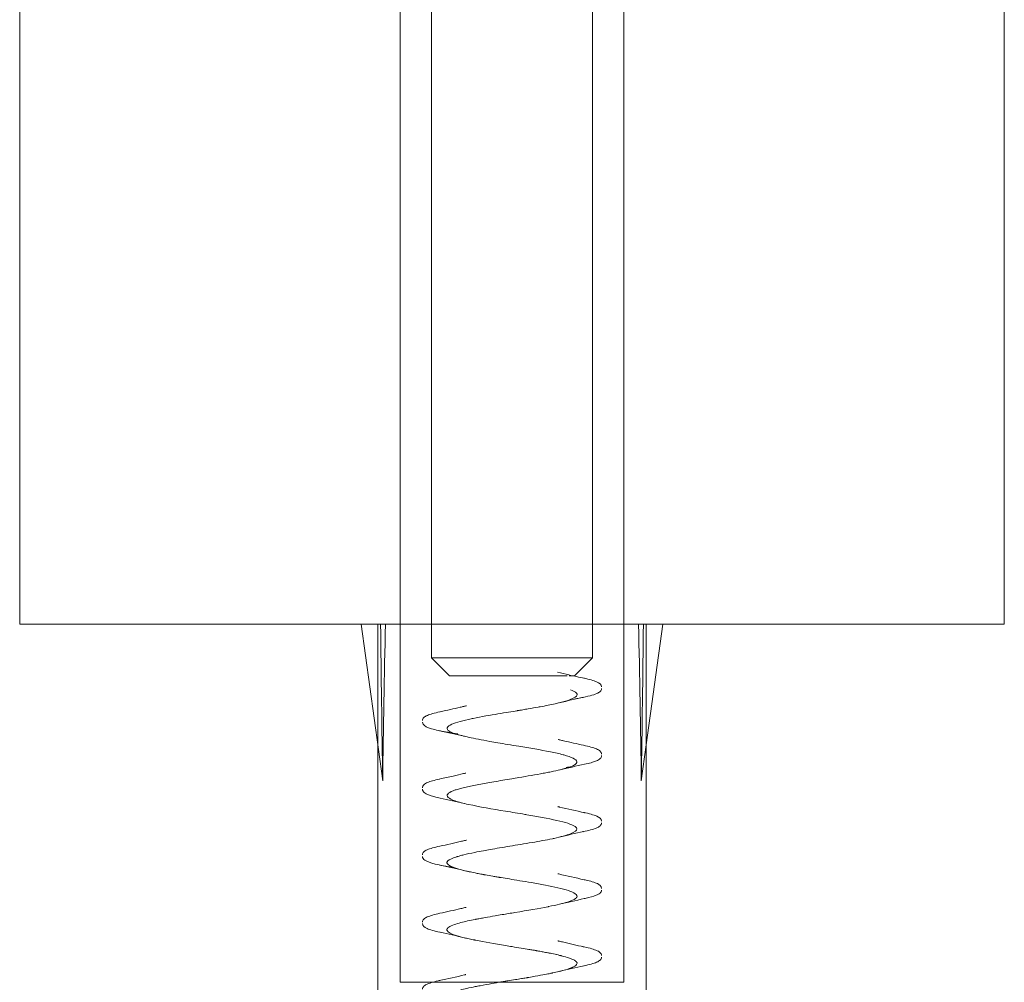
# Model space of a CAD drawing. Units: millimetres. Extents: x -459 to 1331, y -999 to -49.
# Drawn here: x 506 to 528, y -972 to -950 of the extents above; entities that cross this region are included whole.
import ezdxf

# ---------------------------------------------------------------- set-up
doc = ezdxf.new("R2010")
doc.units = ezdxf.units.MM
doc.header["$MEASUREMENT"] = 0

msp = doc.modelspace()

# ---------------------------------------------------------------- linework, layer by layer
at = {"color": 0, "linetype": 'Continuous', "lineweight": 0, "extrusion": (1.22465e-16, 1, -2.22045e-16)}
for p, q in [((506.02, -963.802), (506.02, -930.802)), ((528.02, -963.802), (528.02, -930.802)), ((514.52, -963.802), (514.52, -948.802)), ((515.22, -964.556), (515.22, -948.802)), ((518.82, -964.556), (518.82, -948.802)), ((519.52, -963.802), (519.52, -948.802)), ((506.426, -963.802), (506.02, -963.802)), ((528.02, -963.802), (506.426, -963.802)), ((514.131, -967.302), (513.649, -963.802)), ((514.02, -963.802), (514.02, -966.498)), ((514.52, -963.802), (514.52, -971.802)), ((519.52, -963.802), (519.52, -971.802)), ((520.02, -966.498), (520.391, -963.802)), ((520.02, -963.802), (520.02, -972.402)), ((518.639, -964.556), (515.22, -964.556)), ((515.62, -964.956), (515.22, -964.556)), ((518.42, -964.956), (518.82, -964.556)), ((518.82, -964.556), (518.639, -964.556)), ((518.25, -964.956), (515.62, -964.956)), ((518.329, -964.956), (518.297, -964.956)), ((518.42, -964.956), (518.318, -964.956)), ((514.02, -966.498), (514.02, -972.402)), ((519.909, -967.302), (520.02, -966.498)), ((514.52, -971.802), (519.52, -971.802))]:
    msp.add_line(p, q, dxfattribs=at)
at = {"color": 0, "linetype": 'Continuous', "lineweight": 0, "extrusion": (-2.77334e-32, -2.22045e-16, -1)}
msp.add_ellipse((517.02, -988.302), major_axis=(1.815, -57.195), ratio=0.041765, start_param=1.948078, end_param=2.014794, dxfattribs=at)
at = {"color": 0, "linetype": 'Continuous', "lineweight": 0}
for major_axis, ratio, start_param, end_param in [((0.311, -57.195), 0.052169, -2.013752, -1.947036), ((-1.815, -57.195), 0.041765, 1.948078, 2.014794)]:
    msp.add_ellipse((517.02, -988.302), major_axis=major_axis, ratio=ratio, start_param=start_param, end_param=end_param, dxfattribs=at)
at = {"color": 0, "linetype": 'Continuous', "lineweight": 0, "extrusion": (-2.67704e-32, -2.22045e-16, -1)}
msp.add_ellipse((517.02, -988.302), major_axis=(-0.311, -57.195), ratio=0.052169, start_param=-2.013752, end_param=-1.947036, dxfattribs=at)
at = {"color": 0, "linetype": 'Continuous', "lineweight": 0}
for points, knots in [([(518.04, -964.877), (518.04, -964.877), (518.04, -964.877), (518.04, -964.877), (518.04, -964.877), (518.124, -964.898), (518.208, -964.918), (518.407, -964.963), (518.522, -964.989), (518.637, -965.013)], [0, 0, 0, 0, 0.0000698, 0.0000698, 0.0002662, 0.0002662, 0.2685636, 0.2685636, 0.6262628, 0.6262628, 0.6262628, 0.6262628]), ([(518.627, -965.01), (518.751, -965.037), (518.846, -965.063), (518.969, -965.117), (519.02, -965.145), (519.02, -965.205)], [0, 0, 0, 0, 0.646942, 0.646942, 1.216202, 1.216202, 1.216202, 1.216202]), ([(518.324, -965.268), (518.383, -965.291), (518.44, -965.317), (518.464, -965.348), (518.472, -965.358), (518.477, -965.369), (518.476, -965.38), (518.475, -965.402), (518.452, -965.427), (518.403, -965.452), (518.329, -965.491), (518.193, -965.534), (517.981, -965.581), (517.885, -965.603), (517.773, -965.625), (517.646, -965.649), (517.633, -965.651), (517.62, -965.653), (517.608, -965.656), (517.536, -965.669), (517.46, -965.682), (517.381, -965.695), (517.342, -965.702), (517.301, -965.709), (517.26, -965.715), (517.24, -965.719), (517.219, -965.722), (517.198, -965.726), (517.188, -965.727), (517.177, -965.729), (517.167, -965.731), (517.161, -965.732), (517.156, -965.733), (517.151, -965.734), (517.146, -965.734), (517.137, -965.736), (517.135, -965.736), (517.023, -965.755), (516.877, -965.778), (516.706, -965.807), (516.535, -965.835), (516.338, -965.869), (516.15, -965.908), (516.136, -965.911), (516.122, -965.913), (516.109, -965.916), (515.936, -965.953), (515.776, -965.994), (515.674, -966.04), (515.619, -966.064), (515.582, -966.09), (515.571, -966.117), (515.565, -966.13), (515.567, -966.144), (515.576, -966.158), (515.581, -966.165), (515.588, -966.173), (515.598, -966.18), (515.599, -966.181), (515.601, -966.183), (515.603, -966.184), (515.606, -966.186), (515.61, -966.189), (515.613, -966.191), (515.616, -966.193), (515.619, -966.195), (515.622, -966.196), (515.624, -966.197), (515.625, -966.198), (515.627, -966.199), (515.629, -966.2), (515.632, -966.202), (515.632, -966.202), (515.662, -966.218), (515.706, -966.237), (515.775, -966.258), (515.843, -966.28), (515.936, -966.304), (516.06, -966.331), (516.184, -966.359), (516.34, -966.389), (516.527, -966.422), (516.583, -966.432), (516.641, -966.442), (516.702, -966.452), (516.847, -966.477), (517.006, -966.503), (517.172, -966.53), (517.407, -966.569), (517.656, -966.61), (517.877, -966.655), (517.98, -966.676), (518.077, -966.697), (518.16, -966.72), (518.166, -966.721), (518.171, -966.723), (518.176, -966.724), (518.263, -966.748), (518.333, -966.773), (518.384, -966.798), (518.484, -966.848), (518.503, -966.901), (518.397, -966.957), (518.378, -966.967), (518.355, -966.977), (518.328, -966.988), (518.279, -967.006), (518.217, -967.025), (518.143, -967.044), (518.085, -967.059), (518.02, -967.074), (517.949, -967.089), (517.913, -967.096), (517.876, -967.104), (517.838, -967.111), (517.799, -967.119), (517.761, -967.126), (517.718, -967.134), (517.547, -967.166), (517.36, -967.198), (517.171, -967.229), (517.119, -967.238), (517.067, -967.247), (517.014, -967.256), (516.878, -967.278), (516.743, -967.301), (516.614, -967.323), (516.258, -967.384), (515.952, -967.443), (515.771, -967.501), (515.747, -967.509), (515.726, -967.516), (515.707, -967.523), (515.577, -967.574), (515.546, -967.623), (515.594, -967.671), (515.622, -967.698), (515.676, -967.725), (515.753, -967.751), (515.791, -967.765), (515.836, -967.778), (515.886, -967.791), (515.936, -967.804), (515.991, -967.818), (516.05, -967.83), (516.286, -967.882), (516.582, -967.932), (516.874, -967.98), (517.02, -968.004), (517.165, -968.028), (517.304, -968.052), (517.319, -968.054), (517.334, -968.057), (517.349, -968.059), (517.471, -968.08), (517.588, -968.101), (517.696, -968.121), (517.938, -968.166), (518.134, -968.209), (518.267, -968.251), (518.334, -968.272), (518.385, -968.293), (518.418, -968.313), (518.426, -968.318), (518.433, -968.323), (518.439, -968.327), (518.459, -968.343), (518.469, -968.358), (518.47, -968.373), (518.474, -968.412), (518.42, -968.449), (518.329, -968.485), (518.238, -968.52), (518.11, -968.554), (517.96, -968.587), (517.948, -968.589), (517.935, -968.592), (517.922, -968.595), (517.782, -968.625), (517.625, -968.653), (517.469, -968.68), (517.299, -968.709), (517.129, -968.736), (516.97, -968.762), (516.812, -968.788), (516.664, -968.813), (516.534, -968.836), (516.481, -968.845), (516.431, -968.854), (516.384, -968.863), (516.314, -968.876), (516.249, -968.888), (516.191, -968.9), (516.094, -968.92), (516.013, -968.938), (515.946, -968.954), (515.913, -968.963), (515.883, -968.97), (515.856, -968.978), (515.842, -968.982), (515.83, -968.985), (515.818, -968.989), (515.812, -968.99), (515.806, -968.992), (515.8, -968.994), (515.797, -968.995), (515.795, -968.996), (515.792, -968.996), (515.789, -968.997), (515.787, -968.998), (515.785, -968.999), (515.778, -969.001), (515.747, -969.011), (515.73, -969.017), (515.638, -969.049), (515.58, -969.082), (515.568, -969.115), (515.566, -969.12), (515.565, -969.125), (515.565, -969.131), (515.567, -969.165), (515.616, -969.199), (515.703, -969.232), (515.753, -969.252), (515.815, -969.271), (515.888, -969.29), (515.924, -969.3), (515.963, -969.309), (516.005, -969.319), (516.015, -969.321), (516.028, -969.324), (516.033, -969.325), (516.037, -969.326), (516.042, -969.327), (516.047, -969.329), (516.058, -969.331), (516.073, -969.334), (516.09, -969.338), (516.126, -969.346), (516.174, -969.356), (516.239, -969.369), (516.272, -969.375), (516.309, -969.382), (516.35, -969.39), (516.36, -969.392), (516.373, -969.394), (516.379, -969.395), (516.384, -969.397), (516.39, -969.398), (516.396, -969.399), (516.407, -969.401), (516.419, -969.403), (516.431, -969.405), (516.479, -969.414), (516.532, -969.423), (516.59, -969.433), (516.619, -969.438), (516.65, -969.443), (516.681, -969.449), (516.697, -969.451), (516.713, -969.454), (516.73, -969.457), (516.738, -969.458), (516.746, -969.459), (516.755, -969.461), (516.759, -969.462), (516.763, -969.462), (516.767, -969.463), (516.772, -969.464), (516.779, -969.465), (516.78, -969.465), (516.884, -969.482), (517.023, -969.505), (517.193, -969.533), (517.274, -969.546), (517.362, -969.561), (517.454, -969.576), (517.555, -969.594), (517.661, -969.613), (517.767, -969.633), (517.955, -969.669), (518.145, -969.709), (518.282, -969.755), (518.292, -969.758), (518.302, -969.762), (518.312, -969.766), (518.381, -969.79), (518.432, -969.817), (518.457, -969.844), (518.47, -969.858), (518.475, -969.872), (518.473, -969.886), (518.472, -969.894), (518.468, -969.901), (518.463, -969.908), (518.46, -969.912), (518.457, -969.916), (518.453, -969.919), (518.451, -969.921), (518.449, -969.923), (518.447, -969.925), (518.446, -969.926), (518.445, -969.927), (518.444, -969.928), (518.443, -969.929), (518.441, -969.93), (518.44, -969.931), (518.439, -969.932), (518.438, -969.933), (518.436, -969.934), (518.406, -969.955), (518.353, -969.981), (518.259, -970.01), (518.164, -970.04), (518.026, -970.074), (517.834, -970.112), (517.831, -970.113), (517.827, -970.114), (517.823, -970.114), (517.626, -970.153), (517.372, -970.196), (517.086, -970.243), (516.992, -970.259), (516.896, -970.274), (516.798, -970.291), (516.746, -970.299), (516.694, -970.308), (516.641, -970.317), (516.566, -970.33), (516.491, -970.343), (516.417, -970.356), (516.38, -970.363), (516.344, -970.37), (516.308, -970.376), (516.29, -970.38), (516.272, -970.383), (516.254, -970.387), (516.245, -970.388), (516.236, -970.39), (516.227, -970.392), (516.223, -970.393), (516.219, -970.394), (516.214, -970.394), (516.21, -970.395), (516.204, -970.396), (516.201, -970.397), (516.079, -970.421), (515.97, -970.445), (515.879, -970.469), (515.824, -970.484), (515.775, -970.499), (515.733, -970.513), (515.679, -970.533), (515.636, -970.552), (515.608, -970.571), (515.594, -970.581), (515.583, -970.591), (515.576, -970.601), (515.573, -970.605), (515.57, -970.61), (515.568, -970.615), (515.567, -970.618), (515.567, -970.62), (515.566, -970.622), (515.566, -970.624), (515.566, -970.625), (515.566, -970.626), (515.566, -970.627), (515.566, -970.628), (515.566, -970.63), (515.566, -970.636), (515.567, -970.642), (515.57, -970.648), (515.589, -970.688), (515.669, -970.724), (515.774, -970.758), (515.835, -970.778), (515.904, -970.796), (515.978, -970.813), (515.997, -970.818), (516.016, -970.822), (516.035, -970.826), (516.054, -970.831), (516.073, -970.835), (516.093, -970.839), (516.112, -970.843), (516.131, -970.847), (516.151, -970.851), (516.161, -970.853), (516.171, -970.855), (516.181, -970.857), (516.186, -970.858), (516.19, -970.859), (516.195, -970.86), (516.2, -970.861), (516.204, -970.862), (516.21, -970.863), (516.407, -970.902), (516.635, -970.941), (516.871, -970.98), (516.922, -970.989), (516.974, -970.997), (517.025, -971.006), (517.092, -971.017), (517.159, -971.027), (517.225, -971.038), (517.283, -971.048), (517.341, -971.057), (517.398, -971.067), (517.427, -971.072), (517.455, -971.076), (517.483, -971.081), (517.497, -971.084), (517.511, -971.086), (517.525, -971.088), (517.532, -971.09), (517.539, -971.091), (517.546, -971.092), (517.551, -971.093), (517.556, -971.094), (517.561, -971.095), (517.568, -971.096), (517.569, -971.096), (517.572, -971.097), (517.593, -971.101), (517.628, -971.107), (517.676, -971.116), (517.702, -971.12), (517.733, -971.126), (517.766, -971.133), (517.783, -971.136), (517.801, -971.139), (517.819, -971.143), (517.829, -971.145), (517.838, -971.147), (517.847, -971.149), (517.852, -971.149), (517.857, -971.15), (517.862, -971.151), (517.867, -971.152), (517.873, -971.154), (517.877, -971.154), (517.927, -971.165), (517.972, -971.174), (518.013, -971.184), (518.016, -971.184), (518.018, -971.185), (518.021, -971.185), (518.042, -971.19), (518.062, -971.195), (518.082, -971.2), (518.091, -971.202), (518.1, -971.204), (518.109, -971.206), (518.114, -971.208), (518.118, -971.209), (518.123, -971.21), (518.125, -971.21), (518.127, -971.211), (518.129, -971.211), (518.131, -971.212), (518.135, -971.213), (518.136, -971.213), (518.149, -971.216), (518.195, -971.228), (518.256, -971.247), (518.287, -971.257), (518.322, -971.268), (518.355, -971.282), (518.371, -971.289), (518.387, -971.296), (518.402, -971.304), (518.41, -971.308), (518.417, -971.312), (518.423, -971.316), (518.427, -971.318), (518.43, -971.32), (518.433, -971.322), (518.435, -971.323), (518.436, -971.325), (518.438, -971.326), (518.438, -971.326), (518.439, -971.327), (518.44, -971.327), (518.441, -971.328), (518.442, -971.329), (518.442, -971.329), (518.454, -971.339), (518.465, -971.35), (518.47, -971.362), (518.472, -971.367), (518.473, -971.372), (518.473, -971.377), (518.474, -971.396), (518.462, -971.417), (518.424, -971.441), (518.415, -971.447), (518.404, -971.453), (518.391, -971.46), (518.384, -971.463), (518.379, -971.465), (518.374, -971.468), (518.369, -971.47), (518.363, -971.472), (518.358, -971.475), (518.335, -971.485), (518.308, -971.494), (518.279, -971.504), (518.242, -971.516), (518.2, -971.529), (518.153, -971.541), (518.126, -971.548), (518.097, -971.555), (518.066, -971.562), (518.025, -971.572), (517.981, -971.582), (517.935, -971.592), (517.929, -971.593), (517.923, -971.594), (517.917, -971.595), (517.915, -971.596), (517.914, -971.596), (517.914, -971.596), (517.912, -971.597), (517.908, -971.597), (517.904, -971.598), (517.896, -971.6), (517.886, -971.602), (517.873, -971.605), (517.818, -971.616), (517.713, -971.637), (517.538, -971.668), (517.494, -971.676), (517.446, -971.684), (517.393, -971.693), (517.387, -971.694), (517.38, -971.695), (517.373, -971.696), (517.367, -971.697), (517.364, -971.698), (517.36, -971.699), (517.351, -971.7), (517.343, -971.701), (517.335, -971.703), (517.318, -971.706), (517.302, -971.708), (517.286, -971.711), (517.267, -971.714), (517.249, -971.717), (517.23, -971.72), (517.185, -971.728), (517.14, -971.735), (517.096, -971.742), (517.036, -971.752), (516.978, -971.761), (516.924, -971.77), (516.896, -971.774), (516.87, -971.779), (516.844, -971.783), (516.831, -971.785), (516.819, -971.787), (516.806, -971.789), (516.8, -971.79), (516.794, -971.791), (516.788, -971.792), (516.782, -971.793), (516.773, -971.795), (516.77, -971.795), (516.659, -971.814), (516.495, -971.841), (516.305, -971.878), (516.27, -971.885), (516.235, -971.892), (516.2, -971.899), (516.136, -971.912), (516.072, -971.926), (516.008, -971.94), (515.909, -971.963), (515.813, -971.987), (515.735, -972.014), (515.696, -972.027), (515.661, -972.041), (515.634, -972.056), (515.631, -972.057), (515.627, -972.059), (515.624, -972.061), (515.621, -972.063), (515.62, -972.064), (515.618, -972.065), (515.614, -972.067), (515.61, -972.07), (515.607, -972.072), (515.605, -972.074), (515.603, -972.075), (515.601, -972.076), (515.596, -972.08), (515.592, -972.083), (515.589, -972.087), (515.569, -972.106), (515.564, -972.126), (515.574, -972.145), (515.591, -972.182), (515.658, -972.22), (515.768, -972.256), (515.775, -972.258), (515.782, -972.26), (515.789, -972.263), (515.85, -972.282), (515.923, -972.301), (516.007, -972.32), (516.017, -972.322), (516.028, -972.325), (516.038, -972.327), (516.044, -972.328), (516.044, -972.328), (516.045, -972.328), (516.046, -972.329), (516.046, -972.329), (516.047, -972.329), (516.051, -972.33), (516.056, -972.331), (516.061, -972.332), (516.071, -972.334), (516.084, -972.337), (516.1, -972.34), (516.166, -972.354), (516.281, -972.378), (516.47, -972.412), (516.509, -972.419), (516.552, -972.427), (516.598, -972.435), (516.662, -972.446), (516.731, -972.457), (516.806, -972.47), (516.937, -972.492), (517.084, -972.515), (517.243, -972.541), (517.376, -972.563), (517.517, -972.587), (517.656, -972.612), (517.682, -972.617), (517.708, -972.622), (517.734, -972.627), (517.815, -972.642), (517.895, -972.659), (517.972, -972.676), (518.01, -972.684), (518.047, -972.693), (518.082, -972.702), (518.1, -972.706), (518.118, -972.711), (518.135, -972.715), (518.143, -972.717), (518.152, -972.72), (518.16, -972.722), (518.164, -972.723), (518.168, -972.724), (518.172, -972.725), (518.174, -972.726), (518.177, -972.726), (518.179, -972.727), (518.181, -972.727), (518.184, -972.728), (518.185, -972.729), (518.26, -972.75), (518.324, -972.771), (518.372, -972.791), (518.412, -972.809), (518.442, -972.827), (518.458, -972.845), (518.495, -972.883), (518.467, -972.922), (518.385, -972.961), (518.379, -972.964), (518.372, -972.967), (518.366, -972.97), (518.283, -973.007), (518.156, -973.043), (517.997, -973.078), (517.893, -973.101), (517.774, -973.125), (517.646, -973.148), (517.562, -973.163), (517.474, -973.179), (517.384, -973.194), (517.124, -973.238), (516.843, -973.282), (516.585, -973.326), (516.39, -973.36), (516.208, -973.393), (516.058, -973.427), (515.941, -973.453), (515.839, -973.479), (515.761, -973.505), (515.606, -973.557), (515.54, -973.609), (515.578, -973.661), (515.584, -973.668), (515.593, -973.676), (515.603, -973.684), (515.7, -973.753), (515.995, -973.823), (516.37, -973.893), (516.475, -973.913), (516.586, -973.932), (516.702, -973.952), (516.816, -973.972), (516.934, -973.991), (517.051, -974.011), (517.233, -974.041), (517.415, -974.07), (517.584, -974.1)], [0, 0, 0, 0, 0.0039062, 0.0039062, 0.0039062, 0.005227, 0.005227, 0.005227, 0.0078125, 0.0078125, 0.0078125, 0.0117187, 0.0117187, 0.0117187, 0.0134958, 0.0134958, 0.0134958, 0.0136719, 0.0136719, 0.0136719, 0.0146484, 0.0146484, 0.0146484, 0.0151367, 0.0151367, 0.0151367, 0.0153809, 0.0153809, 0.0153809, 0.0155029, 0.0155029, 0.0155029, 0.015564, 0.015564, 0.015564, 0.015625, 0.015625, 0.015625, 0.0195312, 0.0195312, 0.0195312, 0.0234375, 0.0234375, 0.0234375, 0.023722, 0.023722, 0.023722, 0.0273437, 0.0273437, 0.0273437, 0.0292969, 0.0292969, 0.0292969, 0.0302734, 0.0302734, 0.0302734, 0.0307617, 0.0307617, 0.0307617, 0.0308569, 0.0308569, 0.0308569, 0.0310059, 0.0310059, 0.0310059, 0.0311279, 0.0311279, 0.0311279, 0.031189, 0.031189, 0.031189, 0.03125, 0.03125, 0.03125, 0.0351562, 0.0351562, 0.0351562, 0.0390625, 0.0390625, 0.0390625, 0.0429687, 0.0429687, 0.0429687, 0.0441209, 0.0441209, 0.0441209, 0.046875, 0.046875, 0.046875, 0.0507812, 0.0507812, 0.0507812, 0.0526174, 0.0526174, 0.0526174, 0.0527344, 0.0527344, 0.0527344, 0.0546875, 0.0546875, 0.0546875, 0.0585937, 0.0585937, 0.0585937, 0.0592953, 0.0592953, 0.0592953, 0.0605469, 0.0605469, 0.0605469, 0.0615234, 0.0615234, 0.0615234, 0.0620117, 0.0620117, 0.0620117, 0.0625, 0.0625, 0.0625, 0.0644531, 0.0644531, 0.0644531, 0.064995, 0.064995, 0.064995, 0.0664062, 0.0664062, 0.0664062, 0.0703125, 0.0703125, 0.0703125, 0.0708121, 0.0708121, 0.0708121, 0.0742187, 0.0742187, 0.0742187, 0.0761719, 0.0761719, 0.0761719, 0.0771531, 0.0771531, 0.0771531, 0.078125, 0.078125, 0.078125, 0.0820312, 0.0820312, 0.0820312, 0.0839844, 0.0839844, 0.0839844, 0.0841953, 0.0841953, 0.0841953, 0.0859375, 0.0859375, 0.0859375, 0.0898437, 0.0898437, 0.0898437, 0.0917969, 0.0917969, 0.0917969, 0.0922378, 0.0922378, 0.0922378, 0.09375, 0.09375, 0.09375, 0.0976562, 0.0976562, 0.0976562, 0.1015625, 0.1015625, 0.1015625, 0.1018879, 0.1018879, 0.1018879, 0.1054687, 0.1054687, 0.1054687, 0.109375, 0.109375, 0.109375, 0.1132812, 0.1132812, 0.1132812, 0.1148507, 0.1148507, 0.1148507, 0.1171875, 0.1171875, 0.1171875, 0.1210937, 0.1210937, 0.1210937, 0.1230469, 0.1230469, 0.1230469, 0.1240234, 0.1240234, 0.1240234, 0.1245117, 0.1245117, 0.1245117, 0.1247559, 0.1247559, 0.1247559, 0.1249695, 0.1249695, 0.1249695, 0.1256008, 0.1256008, 0.1256008, 0.1289062, 0.1289062, 0.1289062, 0.1294163, 0.1294163, 0.1294163, 0.1328125, 0.1328125, 0.1328125, 0.1347656, 0.1347656, 0.1347656, 0.1357422, 0.1357422, 0.1357422, 0.1359863, 0.1359863, 0.1359863, 0.1362305, 0.1362305, 0.1362305, 0.1367187, 0.1367187, 0.1367187, 0.1376953, 0.1376953, 0.1376953, 0.1381836, 0.1381836, 0.1381836, 0.1383057, 0.1383057, 0.1383057, 0.1384277, 0.1384277, 0.1384277, 0.1386719, 0.1386719, 0.1386719, 0.1396484, 0.1396484, 0.1396484, 0.1401367, 0.1401367, 0.1401367, 0.1403809, 0.1403809, 0.1403809, 0.1405029, 0.1405029, 0.1405029, 0.140564, 0.140564, 0.140564, 0.140625, 0.140625, 0.140625, 0.1445312, 0.1445312, 0.1445312, 0.1463981, 0.1463981, 0.1463981, 0.1484375, 0.1484375, 0.1484375, 0.1520657, 0.1520657, 0.1520657, 0.1523437, 0.1523437, 0.1523437, 0.1542969, 0.1542969, 0.1542969, 0.1552734, 0.1552734, 0.1552734, 0.1557617, 0.1557617, 0.1557617, 0.1560059, 0.1560059, 0.1560059, 0.1561279, 0.1561279, 0.1561279, 0.156189, 0.156189, 0.156189, 0.15625, 0.15625, 0.15625, 0.1564142, 0.1564142, 0.1564142, 0.1601562, 0.1601562, 0.1601562, 0.163991, 0.163991, 0.163991, 0.1640625, 0.1640625, 0.1640625, 0.1679687, 0.1679687, 0.1679687, 0.1692448, 0.1692448, 0.1692448, 0.1699219, 0.1699219, 0.1699219, 0.1708984, 0.1708984, 0.1708984, 0.1713867, 0.1713867, 0.1713867, 0.1716309, 0.1716309, 0.1716309, 0.1717529, 0.1717529, 0.1717529, 0.171814, 0.171814, 0.171814, 0.171875, 0.171875, 0.171875, 0.1742993, 0.1742993, 0.1742993, 0.1757812, 0.1757812, 0.1757812, 0.1777344, 0.1777344, 0.1777344, 0.1787109, 0.1787109, 0.1787109, 0.1791992, 0.1791992, 0.1791992, 0.1794434, 0.1794434, 0.1794434, 0.1795654, 0.1795654, 0.1795654, 0.1796875, 0.1796875, 0.1796875, 0.1801973, 0.1801973, 0.1801973, 0.1835937, 0.1835937, 0.1835937, 0.1855469, 0.1855469, 0.1855469, 0.186034, 0.186034, 0.186034, 0.1865234, 0.1865234, 0.1865234, 0.1870117, 0.1870117, 0.1870117, 0.1872559, 0.1872559, 0.1872559, 0.1873779, 0.1873779, 0.1873779, 0.1875, 0.1875, 0.1875, 0.1914062, 0.1914062, 0.1914062, 0.1922593, 0.1922593, 0.1922593, 0.1933594, 0.1933594, 0.1933594, 0.1943359, 0.1943359, 0.1943359, 0.1948242, 0.1948242, 0.1948242, 0.1950684, 0.1950684, 0.1950684, 0.1951904, 0.1951904, 0.1951904, 0.195282, 0.195282, 0.195282, 0.1954093, 0.1954093, 0.1954093, 0.1962891, 0.1962891, 0.1962891, 0.1967773, 0.1967773, 0.1967773, 0.1970215, 0.1970215, 0.1970215, 0.1971436, 0.1971436, 0.1971436, 0.1972046, 0.1972046, 0.1972046, 0.1972656, 0.1972656, 0.1972656, 0.1981854, 0.1981854, 0.1981854, 0.1982422, 0.1982422, 0.1982422, 0.1987305, 0.1987305, 0.1987305, 0.1989746, 0.1989746, 0.1989746, 0.1990967, 0.1990967, 0.1990967, 0.1991577, 0.1991577, 0.1991577, 0.1992187, 0.1992187, 0.1992187, 0.2011719, 0.2011719, 0.2011719, 0.2021484, 0.2021484, 0.2021484, 0.2026367, 0.2026367, 0.2026367, 0.2028809, 0.2028809, 0.2028809, 0.2030029, 0.2030029, 0.2030029, 0.203064, 0.203064, 0.203064, 0.2030945, 0.2030945, 0.2030945, 0.203125, 0.203125, 0.203125, 0.2045508, 0.2045508, 0.2045508, 0.2050781, 0.2050781, 0.2050781, 0.2070312, 0.2070312, 0.2070312, 0.2075195, 0.2075195, 0.2075195, 0.2077637, 0.2077637, 0.2077637, 0.2080078, 0.2080078, 0.2080078, 0.2089844, 0.2089844, 0.2089844, 0.2102158, 0.2102158, 0.2102158, 0.2109375, 0.2109375, 0.2109375, 0.2119141, 0.2119141, 0.2119141, 0.2120361, 0.2120361, 0.2120361, 0.2120819, 0.2120819, 0.2120819, 0.2124023, 0.2124023, 0.2124023, 0.2128906, 0.2128906, 0.2128906, 0.2148437, 0.2148437, 0.2148437, 0.215332, 0.215332, 0.215332, 0.2153931, 0.2153931, 0.2153931, 0.2154541, 0.2154541, 0.2154541, 0.2155762, 0.2155762, 0.2155762, 0.2158203, 0.2158203, 0.2158203, 0.2160973, 0.2160973, 0.2160973, 0.2167969, 0.2167969, 0.2167969, 0.2177734, 0.2177734, 0.2177734, 0.2182617, 0.2182617, 0.2182617, 0.2185059, 0.2185059, 0.2185059, 0.2186279, 0.2186279, 0.2186279, 0.21875, 0.21875, 0.21875, 0.2226562, 0.2226562, 0.2226562, 0.2233564, 0.2233564, 0.2233564, 0.2246094, 0.2246094, 0.2246094, 0.2265625, 0.2265625, 0.2265625, 0.2275391, 0.2275391, 0.2275391, 0.2276611, 0.2276611, 0.2276611, 0.2277832, 0.2277832, 0.2277832, 0.2280273, 0.2280273, 0.2280273, 0.2281729, 0.2281729, 0.2281729, 0.2285156, 0.2285156, 0.2285156, 0.2304687, 0.2304687, 0.2304687, 0.2341468, 0.2341468, 0.2341468, 0.234375, 0.234375, 0.234375, 0.2363281, 0.2363281, 0.2363281, 0.2365723, 0.2365723, 0.2365723, 0.2366943, 0.2366943, 0.2366943, 0.2368164, 0.2368164, 0.2368164, 0.2373047, 0.2373047, 0.2373047, 0.2382812, 0.2382812, 0.2382812, 0.2421875, 0.2421875, 0.2421875, 0.24301, 0.24301, 0.24301, 0.2441406, 0.2441406, 0.2441406, 0.2460937, 0.2460937, 0.2460937, 0.2477377, 0.2477377, 0.2477377, 0.2480469, 0.2480469, 0.2480469, 0.2490234, 0.2490234, 0.2490234, 0.2495117, 0.2495117, 0.2495117, 0.2497559, 0.2497559, 0.2497559, 0.2498779, 0.2498779, 0.2498779, 0.249939, 0.249939, 0.249939, 0.2499695, 0.2499695, 0.2499695, 0.25, 0.25, 0.25, 0.2521029, 0.2521029, 0.2521029, 0.2539062, 0.2539062, 0.2539062, 0.2578125, 0.2578125, 0.2578125, 0.2581116, 0.2581116, 0.2581116, 0.2617187, 0.2617187, 0.2617187, 0.2640839, 0.2640839, 0.2640839, 0.265625, 0.265625, 0.265625, 0.2700671, 0.2700671, 0.2700671, 0.2734375, 0.2734375, 0.2734375, 0.2760641, 0.2760641, 0.2760641, 0.28125, 0.28125, 0.28125, 0.2820433, 0.2820433, 0.2820433, 0.2890625, 0.2890625, 0.2890625, 0.2910233, 0.2910233, 0.2910233, 0.2929687, 0.2929687, 0.2929687, 0.2959794, 0.2959794, 0.2959794, 0.2959794]), ([(519.02, -965.241), (519.02, -965.267), (519.007, -965.289), (518.97, -965.325), (518.945, -965.34), (518.834, -965.388), (518.713, -965.419), (518.507, -965.459), (518.459, -965.468), (518.408, -965.477)], [0, 0, 0, 0, 0.248544, 0.248544, 0.567157, 0.567157, 1.337685, 1.337685, 1.554369, 1.554369, 1.554369, 1.554369]), ([(515.018, -965.956), (515.018, -965.929), (515.032, -965.906), (515.069, -965.87), (515.096, -965.856), (515.193, -965.813), (515.287, -965.788), (515.407, -965.762)], [0, 0, 0, 0, 0.258901, 0.258901, 0.58437, 0.58437, 1.222049, 1.222049, 1.222049, 1.222049]), ([(515.418, -965.76), (515.568, -965.727), (515.717, -965.694), (515.891, -965.653), (515.918, -965.646), (515.955, -965.637), (515.966, -965.635), (515.983, -965.631), (515.991, -965.629), (515.999, -965.627), (516, -965.626), (516.002, -965.626), (516.002, -965.626), (516.003, -965.626)], [0, 0, 0, 0, 0.4667332, 0.4667332, 0.5541578, 0.5541578, 0.58694, 0.58694, 0.6115265, 0.6115265, 0.6144404, 0.6144404, 0.6158974, 0.6158974, 0.6158974, 0.6158974]), ([(515.806, -966.256), (515.712, -966.241), (515.646, -966.23), (515.431, -966.191), (515.311, -966.164), (515.129, -966.11), (515.066, -966.088), (515.026, -966.023), (515.02, -966.007), (515.02, -965.991)], [0, 0, 0, 0, 0.315706, 0.315706, 0.959225, 0.959225, 1.630266, 1.630266, 1.787532, 1.787532, 1.787532, 1.787532]), ([(518.048, -966.378), (518.048, -966.378), (518.048, -966.378), (518.048, -966.378), (518.048, -966.378), (518.052, -966.379), (518.056, -966.38), (518.07, -966.383), (518.08, -966.386), (518.117, -966.395), (518.145, -966.401), (518.32, -966.442), (518.469, -966.475), (518.62, -966.508)], [0, 0, 0, 0, 0.000046, 0.000046, 0.0001381, 0.0001381, 0.0125642, 0.0125642, 0.0457007, 0.0457007, 0.1340682, 0.1340682, 0.6057769, 0.6057769, 0.6057769, 0.6057769]), ([(518.614, -966.508), (518.74, -966.534), (518.838, -966.561), (518.939, -966.603), (518.967, -966.618), (519.006, -966.654), (519.02, -966.678), (519.02, -966.704)], [0, 0, 0, 0, 0.648069, 0.648069, 0.973956, 0.973956, 1.234919, 1.234919, 1.234919, 1.234919]), ([(518.821, -966.888), (518.81, -966.891), (518.759, -966.906), (518.695, -966.922), (518.64, -966.933)], [0.41769817, 0.41769817, 0.41769817, 0.41769817, 0.42001706, 0.42791188, 0.42791188, 0.42791188, 0.42791188]), ([(519.02, -966.74), (519.02, -966.767), (519.006, -966.79), (518.968, -966.827), (518.94, -966.842), (518.881, -966.867), (518.853, -966.877), (518.821, -966.887)], [0, 0, 0, 0, 0.2595129, 0.2595129, 0.5937539, 0.5937539, 0.8278909, 0.8278909, 0.8278909, 0.8278909]), ([(515.02, -967.455), (515.02, -967.428), (515.034, -967.405), (515.072, -967.369), (515.099, -967.354), (515.194, -967.313), (515.282, -967.289), (515.394, -967.264)], [0, 0, 0, 0, 0.260123, 0.260123, 0.586611, 0.586611, 1.185354, 1.185354, 1.185354, 1.185354]), ([(515.402, -967.262), (515.505, -967.24), (515.607, -967.218), (515.784, -967.178), (515.859, -967.16), (515.948, -967.139), (515.962, -967.136), (515.979, -967.132), (515.981, -967.131), (515.985, -967.13), (515.985, -967.13), (515.986, -967.13), (515.986, -967.13), (515.987, -967.13), (515.987, -967.13), (515.987, -967.13), (515.987, -967.13), (515.987, -967.13), (515.987, -967.13), (515.987, -967.13)], [0, 0, 0, 0, 0.3190822, 0.3190822, 0.5584042, 0.5584042, 0.603265, 0.603265, 0.6116763, 0.6116763, 0.6136701, 0.6136701, 0.6146669, 0.6146669, 0.6151654, 0.6151654, 0.6154146, 0.6154146, 0.6154458, 0.6154458, 0.6154458, 0.6154458]), ([(515.292, -967.657), (515.184, -967.629), (515.109, -967.604), (515.039, -967.548), (515.02, -967.522), (515.02, -967.491)], [0, 0, 0, 0, 0.6785942, 0.6785942, 0.9832858, 0.9832858, 0.9832858, 0.9832858]), ([(518.047, -967.879), (518.047, -967.879), (518.047, -967.879), (518.047, -967.879), (518.047, -967.879), (518.049, -967.88), (518.05, -967.88), (518.053, -967.881), (518.056, -967.881), (518.066, -967.884), (518.074, -967.886), (518.265, -967.932), (518.454, -967.974), (518.643, -968.014)], [0, 0, 0, 0, 0.0000286, 0.0000286, 0.0004866, 0.0004866, 0.0041503, 0.0041503, 0.0114777, 0.0114777, 0.0369577, 0.0369577, 0.6239129, 0.6239129, 0.6239129, 0.6239129]), ([(518.616, -968.008), (518.744, -968.035), (518.844, -968.062), (518.97, -968.116), (519.02, -968.147), (519.02, -968.205)], [0, 0, 0, 0, 0.663414, 0.663414, 1.231051, 1.231051, 1.231051, 1.231051]), ([(519.02, -968.241), (519.02, -968.268), (519.005, -968.291), (518.966, -968.328), (518.938, -968.343), (518.833, -968.387), (518.733, -968.413), (518.606, -968.44)], [0, 0, 0, 0, 0.264525, 0.264525, 0.60521, 0.60521, 1.252038, 1.252038, 1.252038, 1.252038]), ([(515.404, -968.763), (515.569, -968.728), (515.733, -968.691), (515.924, -968.646), (515.954, -968.639), (515.99, -968.63), (515.995, -968.629), (516.001, -968.627), (516.001, -968.627), (516.001, -968.627), (516.001, -968.627), (516.001, -968.627), (516.001, -968.627), (516.001, -968.627), (516.001, -968.627), (516.001, -968.627)], [0, 0, 0, 0, 0.5108763, 0.5108763, 0.606563, 0.606563, 0.6245026, 0.6245026, 0.6249013, 0.6249013, 0.6250009, 0.6250009, 0.6250259, 0.6250259, 0.6250383, 0.6250383, 0.6250383, 0.6250383]), ([(515.019, -968.955), (515.019, -968.929), (515.033, -968.906), (515.069, -968.871), (515.094, -968.856), (515.19, -968.814), (515.283, -968.788), (515.404, -968.762)], [0, 0, 0, 0, 0.249826, 0.249826, 0.561553, 0.561553, 1.201539, 1.201539, 1.201539, 1.201539]), ([(515.717, -969.241), (515.554, -969.215), (515.413, -969.188), (515.198, -969.134), (515.122, -969.108), (515.045, -969.055), (515.019, -969.028), (515.019, -968.991)], [0, 0, 0, 0, 0.657417, 0.657417, 1.315184, 1.315184, 1.671712, 1.671712, 1.671712, 1.671712]), ([(518.045, -969.378), (518.045, -969.378), (518.045, -969.378), (518.046, -969.378), (518.046, -969.378), (518.048, -969.379), (518.051, -969.379), (518.057, -969.381), (518.061, -969.382), (518.25, -969.428), (518.441, -969.47), (518.632, -969.511)], [0, 0, 0, 0, 0.0001162, 0.0001162, 0.0010457, 0.0010457, 0.0084821, 0.0084821, 0.0214233, 0.0214233, 0.6171034, 0.6171034, 0.6171034, 0.6171034]), ([(518.657, -969.517), (518.777, -969.543), (518.867, -969.569), (518.976, -969.623), (519.019, -969.652), (519.019, -969.705)], [0, 0, 0, 0, 0.645896, 0.645896, 1.16744, 1.16744, 1.16744, 1.16744]), ([(519.019, -969.742), (519.019, -969.768), (519.005, -969.792), (518.965, -969.829), (518.937, -969.844), (518.841, -969.884), (518.758, -969.906), (518.655, -969.929)], [0, 0, 0, 0, 0.264294, 0.264294, 0.601224, 0.601224, 1.158501, 1.158501, 1.158501, 1.158501]), ([(515.41, -970.261), (515.568, -970.227), (515.724, -970.192), (515.906, -970.149), (515.935, -970.142), (515.969, -970.134), (515.974, -970.133), (515.983, -970.131), (515.987, -970.13), (515.991, -970.129), (515.992, -970.129), (515.993, -970.128), (515.993, -970.128), (515.993, -970.128), (515.993, -970.128), (515.994, -970.128), (515.994, -970.128), (515.994, -970.128), (515.994, -970.128), (515.994, -970.128)], [0, 0, 0, 0, 0.4902594, 0.4902594, 0.5820958, 0.5820958, 0.5993142, 0.5993142, 0.6115583, 0.6115583, 0.6130888, 0.6130888, 0.6138541, 0.6138541, 0.6142367, 0.6142367, 0.614428, 0.614428, 0.6145237, 0.6145237, 0.6145237, 0.6145237]), ([(515.019, -970.455), (515.019, -970.429), (515.033, -970.406), (515.069, -970.371), (515.095, -970.357), (515.191, -970.314), (515.286, -970.287), (515.409, -970.261)], [0, 0, 0, 0, 0.251659, 0.251659, 0.566605, 0.566605, 1.216377, 1.216377, 1.216377, 1.216377]), ([(515.412, -970.685), (515.285, -970.658), (515.188, -970.631), (515.068, -970.577), (515.019, -970.547), (515.019, -970.491)], [0, 0, 0, 0, 0.667278, 0.667278, 1.206496, 1.206496, 1.206496, 1.206496]), ([(518.042, -970.877), (518.042, -970.877), (518.042, -970.877), (518.042, -970.877), (518.042, -970.877), (518.042, -970.877), (518.043, -970.877), (518.045, -970.878), (518.047, -970.878), (518.051, -970.879), (518.054, -970.88), (518.086, -970.888), (518.116, -970.895), (518.304, -970.94), (518.465, -970.976), (518.628, -971.011)], [0, 0, 0, 0, 0.0000123, 0.0000123, 0.000037, 0.000037, 0.0004319, 0.0004319, 0.0067493, 0.0067493, 0.0156331, 0.0156331, 0.1104023, 0.1104023, 0.6163658, 0.6163658, 0.6163658, 0.6163658]), ([(518.588, -971.002), (518.719, -971.029), (518.823, -971.056), (518.937, -971.101), (518.969, -971.118), (519.008, -971.158), (519.021, -971.18), (519.021, -971.204)], [0, 0, 0, 0, 0.659231, 0.659231, 1.045144, 1.045144, 1.276381, 1.276381, 1.276381, 1.276381]), ([(519.021, -971.24), (519.021, -971.266), (519.007, -971.289), (518.97, -971.325), (518.944, -971.339), (518.846, -971.382), (518.751, -971.409), (518.627, -971.435)], [0, 0, 0, 0, 0.250789, 0.250789, 0.572738, 0.572738, 1.221128, 1.221128, 1.221128, 1.221128]), ([(515.395, -971.764), (515.586, -971.724), (515.776, -971.682), (515.968, -971.635), (515.976, -971.633), (515.987, -971.631), (515.989, -971.63), (515.991, -971.63), (515.992, -971.63), (515.992, -971.63), (515.992, -971.63), (515.992, -971.63)], [0, 0, 0, 0, 0.5903931, 0.5903931, 0.6159336, 0.6159336, 0.6233039, 0.6233039, 0.6237646, 0.6237646, 0.6238798, 0.6238798, 0.6238798, 0.6238798]), ([(515.02, -971.954), (515.02, -971.927), (515.035, -971.903), (515.074, -971.867), (515.101, -971.852), (515.201, -971.811), (515.293, -971.786), (515.409, -971.761)], [0, 0, 0, 0, 0.263857, 0.263857, 0.591358, 0.591358, 1.200478, 1.200478, 1.200478, 1.200478])]:
    msp.add_open_spline(points, degree=3, knots=knots, dxfattribs=at)
for points in [[(518.637, -965.013), (518.634, -965.013), (518.63, -965.012), (518.627, -965.011)], [(519.02, -965.205), (519.02, -965.205), (519.02, -965.205), (519.02, -965.205)], [(518.628, -965.434), (518.442, -965.474), (518.256, -965.516), (518.075, -965.559)], [(518.628, -965.434), (518.563, -965.448), (518.489, -965.462), (518.408, -965.476)], [(515.407, -965.762), (515.411, -965.761), (515.414, -965.76), (515.418, -965.76)], [(515.018, -965.956), (515.018, -965.956), (515.018, -965.955), (515.018, -965.955)], [(515.399, -966.182), (515.513, -966.206), (515.651, -966.231), (515.806, -966.255)], [(515.956, -966.307), (515.774, -966.264), (515.587, -966.222), (515.399, -966.182)], [(518.62, -966.508), (518.618, -966.508), (518.616, -966.507), (518.615, -966.507)], [(519.02, -966.705), (519.02, -966.705), (519.02, -966.705), (519.02, -966.704)], [(518.64, -966.933), (518.454, -966.973), (518.269, -967.014), (518.088, -967.057)], [(518.351, -966.987), (518.313, -966.993), (518.273, -966.999), (518.232, -967.006)], [(518.351, -966.987), (518.313, -966.993), (518.279, -966.999), (518.232, -967.006)], [(515.394, -967.263), (515.396, -967.263), (515.399, -967.262), (515.402, -967.262)], [(515.02, -967.456), (515.02, -967.455), (515.02, -967.455), (515.02, -967.455)], [(515.292, -967.657), (515.329, -967.667), (515.37, -967.677), (515.415, -967.686)], [(515.958, -967.809), (515.78, -967.767), (515.598, -967.726), (515.415, -967.686)], [(518.643, -968.014), (518.634, -968.012), (518.625, -968.01), (518.615, -968.008)], [(519.02, -968.205), (519.02, -968.205), (519.02, -968.205), (519.02, -968.205)], [(518.62, -968.436), (518.435, -968.476), (518.251, -968.518), (518.072, -968.561)], [(518.62, -968.436), (518.615, -968.437), (518.611, -968.438), (518.606, -968.439)], [(515.404, -968.763), (515.404, -968.763), (515.405, -968.763), (515.405, -968.763)], [(515.019, -968.955), (515.019, -968.955), (515.019, -968.955), (515.019, -968.955)], [(515.41, -969.184), (515.499, -969.203), (515.602, -969.222), (515.717, -969.241)], [(515.962, -969.309), (515.782, -969.265), (515.597, -969.224), (515.41, -969.184)], [(518.657, -969.517), (518.649, -969.515), (518.641, -969.513), (518.632, -969.511)], [(519.019, -969.706), (519.019, -969.706), (519.019, -969.706), (519.019, -969.705)], [(518.632, -969.934), (518.446, -969.974), (518.262, -970.015), (518.082, -970.058)], [(518.655, -969.929), (518.647, -969.931), (518.64, -969.932), (518.632, -969.934)], [(515.409, -970.261), (515.41, -970.261), (515.41, -970.261), (515.41, -970.261)], [(515.019, -970.456), (515.019, -970.456), (515.019, -970.456), (515.019, -970.455)], [(515.411, -970.685), (515.412, -970.685), (515.412, -970.685), (515.412, -970.685)], [(515.957, -970.808), (515.779, -970.765), (515.596, -970.724), (515.411, -970.685)], [(518.628, -971.011), (518.615, -971.008), (518.602, -971.005), (518.588, -971.002)], [(519.021, -971.205), (519.021, -971.204), (519.021, -971.204), (519.021, -971.204)], [(518.629, -971.435), (518.445, -971.475), (518.262, -971.515), (518.084, -971.558)], [(518.629, -971.435), (518.628, -971.435), (518.628, -971.435), (518.627, -971.435)], [(515.395, -971.764), (515.4, -971.763), (515.404, -971.762), (515.409, -971.761)]]:
    msp.add_open_spline(points, degree=3, dxfattribs=at)

doc.saveas('drawing.dxf')
